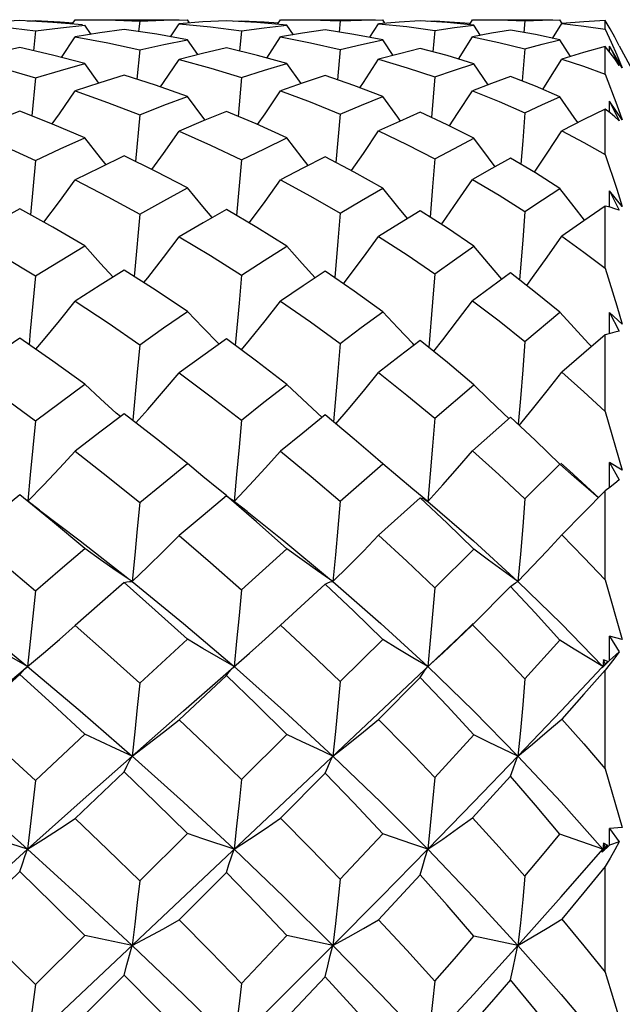
# Model space of a CAD drawing. Units: inches. Extents: x 0.7 to 21.3, y 0.5 to 16.
# Drawn here: x 3.4 to 3.5, y 10 to 10.3 of the extents above; entities that cross this region are included whole.
import ezdxf

# ---------------------------------------------------------------- set-up
doc = ezdxf.new("R2010")
doc.units = ezdxf.units.IN
doc.header["$LTSCALE"] = 1.21
doc.header["$MEASUREMENT"] = 0
doc.layers.get('0').update_dxf_attribs({"linetype": 'CONTINUOUS'})
doc.layers.add('AXIS', color=7, linetype='CONTINUOUS')

msp = doc.modelspace()

# ---------------------------------------------------------------- linework, layer by layer
at = {"color": 7, "linetype": 'CONTINUOUS'}
for p, q in [((3.40686, 10.26956), (3.40754, 10.27057)), ((3.40754, 10.27057), (3.40936, 10.27058)), ((3.42815, 10.27047), (3.43366, 10.27057)), ((3.43415, 10.26983), (3.43366, 10.27057)), ((3.45464, 10.26951), (3.45535, 10.27057)), ((3.45535, 10.27057), (3.45712, 10.27058)), ((3.47418, 10.27048), (3.47912, 10.27057)), ((3.47964, 10.26977), (3.47912, 10.27057)), ((3.49931, 10.26941), (3.50005, 10.27057)), ((3.50005, 10.27057), (3.50175, 10.27058)), ((3.5209, 10.26972), (3.52037, 10.27057)), ((3.39464, 10.27036), (3.38883, 10.27006)), ((3.39061, 10.26892), (3.39826, 10.26798)), ((3.39644, 10.27026), (3.39826, 10.27036)), ((3.39826, 10.27036), (3.39824, 10.27016)), ((3.41125, 10.26715), (3.40976, 10.26932)), ((3.42255, 10.27026), (3.42229, 10.26779)), ((3.42255, 10.27026), (3.42815, 10.27047)), ((3.42971, 10.2666), (3.43175, 10.26965)), ((3.43726, 10.27006), (3.43175, 10.26965)), ((3.43175, 10.26965), (3.43904, 10.26893)), ((3.44272, 10.27034), (3.43726, 10.27006)), ((3.43904, 10.26893), (3.44627, 10.26802)), ((3.44448, 10.27024), (3.44627, 10.27034)), ((3.44627, 10.27034), (3.44625, 10.27014)), ((3.45833, 10.26707), (3.45683, 10.26932)), ((3.46924, 10.27028), (3.46898, 10.26771)), ((3.46924, 10.27028), (3.47418, 10.27048)), ((3.47611, 10.26647), (3.47817, 10.26965)), ((3.48298, 10.27004), (3.47817, 10.26965)), ((3.47817, 10.26965), (3.48472, 10.26897)), ((3.48786, 10.27032), (3.48298, 10.27004)), ((3.48472, 10.26897), (3.49128, 10.26809)), ((3.48954, 10.27021), (3.49128, 10.27032)), ((3.49128, 10.27032), (3.49126, 10.2701)), ((3.50189, 10.26692), (3.50036, 10.26931)), ((3.51223, 10.27031), (3.51197, 10.26758)), ((3.51868, 10.26623), (3.52081, 10.26966)), ((3.53095, 10.26837), (3.53095, 10.2704)), ((3.53204, 10.26845), (3.53095, 10.2704)), ((3.53095, 10.26837), (3.53229, 10.26537)), ((3.39826, 10.26798), (3.39779, 10.26334)), ((3.40432, 10.26178), (3.40754, 10.26656)), ((3.44627, 10.26802), (3.44581, 10.26326)), ((3.45211, 10.26165), (3.45535, 10.26656)), ((3.49128, 10.26809), (3.49082, 10.2631)), ((3.49676, 10.26141), (3.50005, 10.26658)), ((3.43607, 10.26243), (3.43366, 10.26591)), ((3.46924, 10.26367), (3.46859, 10.25658)), ((3.48155, 10.26227), (3.47912, 10.26589)), ((3.51223, 10.26382), (3.51159, 10.2563)), ((3.52286, 10.26199), (3.52037, 10.26587)), ((3.53095, 10.25791), (3.53095, 10.26432)), ((3.53204, 10.26288), (3.53095, 10.26432)), ((3.53193, 10.26302), (3.53194, 10.26442)), ((3.53194, 10.26442), (3.53421, 10.25994)), ((3.5349, 10.25937), (3.53194, 10.26442)), ((3.53229, 10.26537), (3.5336, 10.26237)), ((3.42255, 10.26358), (3.4219, 10.25674)), ((3.53313, 10.26142), (3.53204, 10.26288)), ((3.53421, 10.25994), (3.53313, 10.26142)), ((3.5336, 10.26237), (3.5349, 10.25937)), ((3.41304, 10.25582), (3.40976, 10.26037)), ((3.46011, 10.25568), (3.45683, 10.26035)), ((3.50367, 10.25543), (3.50036, 10.26032)), ((3.39826, 10.25701), (3.39743, 10.24819)), ((3.44627, 10.25709), (3.44544, 10.24805)), ((3.49128, 10.25726), (3.49046, 10.24779)), ((3.53193, 10.24897), (3.53194, 10.25163)), ((3.53194, 10.25163), (3.53421, 10.24704)), ((3.5349, 10.24721), (3.53194, 10.25163)), ((3.42255, 10.24844), (3.42155, 10.23755)), ((3.46924, 10.24859), (3.46825, 10.23732)), ((3.53095, 10.23916), (3.53095, 10.24976)), ((3.53204, 10.24888), (3.53095, 10.24976)), ((3.53313, 10.24797), (3.53204, 10.24888)), ((3.53421, 10.24704), (3.53313, 10.24797)), ((3.39826, 10.23778), (3.3971, 10.22514)), ((3.49128, 10.23816), (3.49075, 10.23163)), ((3.49075, 10.23163), (3.49015, 10.2246)), ((3.53192, 10.22689), (3.53194, 10.23074)), ((3.53194, 10.23074), (3.53421, 10.22619)), ((3.5349, 10.22708), (3.53194, 10.23074)), ((3.53095, 10.21269), (3.53095, 10.22715)), ((3.53204, 10.22686), (3.53095, 10.22715)), ((3.46924, 10.22552), (3.46869, 10.21898)), ((3.51223, 10.2259), (3.51172, 10.21924)), ((3.53313, 10.22654), (3.53204, 10.22686)), ((3.53421, 10.22619), (3.53313, 10.22654)), ((3.46869, 10.21898), (3.46794, 10.21049)), ((3.51172, 10.21924), (3.51096, 10.20997)), ((3.44627, 10.21104), (3.44571, 10.20456)), ((3.49128, 10.21137), (3.49075, 10.20477)), ((3.44571, 10.20456), (3.44481, 10.19467)), ((3.49075, 10.20477), (3.48985, 10.19424)), ((3.51223, 10.19562), (3.52037, 10.20244)), ((3.53192, 10.19746), (3.53194, 10.20238)), ((3.53194, 10.20238), (3.53421, 10.19801)), ((3.5349, 10.19961), (3.53194, 10.20238)), ((3.53204, 10.1975), (3.53095, 10.19719)), ((3.53095, 10.17931), (3.53095, 10.19719)), ((3.42255, 10.19486), (3.42198, 10.18847)), ((3.44105, 10.19501), (3.4409, 10.19516)), ((3.46924, 10.19514), (3.46869, 10.18864)), ((3.48647, 10.19478), (3.48612, 10.19514)), ((3.42198, 10.18847), (3.42092, 10.17725)), ((3.46869, 10.18864), (3.46764, 10.17691)), ((3.49128, 10.17771), (3.50036, 10.18554)), ((3.41805, 10.17809), (3.4171, 10.17893)), ((3.46505, 10.17793), (3.46396, 10.17892)), ((3.53095, 10.17931), (3.5349, 10.16562)), ((3.50888, 10.17797), (3.50005, 10.17014)), ((3.51116, 10.17587), (3.50888, 10.17797)), ((3.47912, 10.16711), (3.47629, 10.16959)), ((3.53191, 10.16158), (3.53194, 10.16743)), ((3.53194, 10.16743), (3.53421, 10.16337)), ((3.5349, 10.16562), (3.53194, 10.16743)), ((3.46924, 10.15837), (3.47912, 10.16711)), ((3.51223, 10.15894), (3.52037, 10.167)), ((3.52371, 10.16407), (3.52037, 10.167)), ((3.52261, 10.16544), (3.5206, 10.16725)), ((3.52261, 10.16544), (3.52946, 10.15917)), ((3.44512, 10.16464), (3.44452, 10.15834)), ((3.48961, 10.15833), (3.48612, 10.16121)), ((3.52081, 10.15054), (3.53095, 10.16079)), ((3.53204, 10.16168), (3.53095, 10.16079)), ((3.53095, 10.14004), (3.53095, 10.16079)), ((3.39924, 10.15632), (3.39653, 10.15842)), ((3.44272, 10.15963), (3.44331, 10.15929)), ((3.44331, 10.15929), (3.44395, 10.15882)), ((3.44758, 10.15596), (3.44395, 10.15882)), ((3.48786, 10.15921), (3.47817, 10.15044)), ((3.48786, 10.15921), (3.48844, 10.15901)), ((3.48844, 10.15901), (3.48902, 10.15872)), ((3.48902, 10.15872), (3.48961, 10.15833)), ((3.44627, 10.13774), (3.45683, 10.14729)), ((3.49128, 10.1382), (3.50036, 10.1472)), ((3.53095, 10.14004), (3.5349, 10.12614)), ((3.46575, 10.13909), (3.45535, 10.1295)), ((3.50005, 10.12958), (3.50888, 10.1385)), ((3.38414, 10.12992), (3.39646, 10.11986)), ((3.45175, 10.12622), (3.45535, 10.1295)), ((3.49657, 10.12627), (3.50005, 10.12958)), ((3.5002, 10.12989), (3.49705, 10.12688)), ((3.19674, 9.84341), (3.49705, 10.12688)), ((3.42255, 10.11599), (3.43366, 10.12623)), ((3.44813, 10.123), (3.45175, 10.12622)), ((3.46924, 10.11635), (3.47912, 10.12616)), ((3.51223, 10.11698), (3.52037, 10.12603)), ((3.5319, 10.12131), (3.53194, 10.12694)), ((3.53194, 10.12694), (3.53421, 10.1233)), ((3.5349, 10.12614), (3.53194, 10.12694)), ((3.43274, 10.10957), (3.44813, 10.123)), ((3.53051, 10.12145), (3.53037, 10.11986)), ((3.53095, 10.12048), (3.53051, 10.12145)), ((3.53157, 10.12102), (3.53051, 10.12145)), ((3.53421, 10.1233), (3.5319, 10.12131)), ((3.38414, 10.10955), (3.39646, 10.11986)), ((3.39584, 10.11932), (3.39631, 10.11974)), ((3.39631, 10.11974), (3.39646, 10.11986)), ((3.5319, 10.12131), (3.53019, 10.11956)), ((3.53019, 10.11956), (3.53037, 10.11986)), ((3.53037, 10.11986), (3.53157, 10.12102)), ((3.53037, 10.11986), (3.53066, 10.12017)), ((3.53204, 10.12051), (3.53095, 10.11906)), ((3.44272, 10.11776), (3.43175, 10.10746)), ((3.47817, 10.10753), (3.48786, 10.11729)), ((3.53095, 10.09605), (3.53095, 10.11906)), ((3.42077, 10.09901), (3.43274, 10.10957)), ((3.39826, 10.09328), (3.40976, 10.10409)), ((3.44627, 10.09354), (3.45683, 10.10403)), ((3.49128, 10.09404), (3.50036, 10.10393)), ((3.41896, 10.09537), (3.40754, 10.0845)), ((3.45535, 10.08455), (3.46575, 10.09501)), ((3.50888, 10.09436), (3.50005, 10.08463)), ((3.53095, 10.09605), (3.5349, 10.08238)), ((3.42255, 10.06995), (3.43365, 10.081)), ((3.46924, 10.07034), (3.47912, 10.08092)), ((3.48612, 10.07849), (3.47912, 10.08092)), ((3.5319, 10.07828), (3.53194, 10.08214)), ((3.5349, 10.08238), (3.53194, 10.08214)), ((3.53194, 10.08214), (3.53421, 10.07904)), ((3.48961, 10.0773), (3.48612, 10.07849)), ((3.5319, 10.07828), (3.53019, 10.07664)), ((3.53051, 10.07875), (3.53037, 10.0773)), ((3.53037, 10.0773), (3.53095, 10.07797)), ((3.53095, 10.07797), (3.53051, 10.07875)), ((3.53157, 10.07818), (3.53051, 10.07875)), ((3.53157, 10.07818), (3.53095, 10.07797)), ((3.53097, 10.07774), (3.53157, 10.07818)), ((3.53421, 10.07904), (3.5319, 10.07828)), ((3.52067, 10.06618), (3.53037, 10.0773)), ((3.53019, 10.07664), (3.53037, 10.0773)), ((3.53037, 10.0773), (3.53097, 10.07774)), ((3.53037, 10.0773), (3.53066, 10.07696)), ((3.53095, 10.04869), (3.53095, 10.07325)), ((3.39464, 10.07211), (3.38292, 10.06079)), ((3.43175, 10.06082), (3.44272, 10.07185)), ((3.48786, 10.07134), (3.47817, 10.06089)), ((3.51061, 10.05488), (3.52067, 10.06618)), ((3.39826, 10.04577), (3.40977, 10.05723)), ((3.44627, 10.04604), (3.45683, 10.05717)), ((3.46752, 10.05488), (3.45683, 10.05717)), ((3.51061, 10.05488), (3.50036, 10.05706)), ((3.53095, 10.04869), (3.5349, 10.03567)), ((3.40754, 10.03653), (3.41896, 10.04798)), ((3.46575, 10.0476), (3.45535, 10.03657))]:
    msp.add_line(p, q, dxfattribs=at)
for points in [[(3.40936, 10.27058), (3.41508, 10.27052), (3.42255, 10.27026)], [(3.45712, 10.27058), (3.4623, 10.27052), (3.46924, 10.27028)], [(3.50175, 10.27058), (3.50624, 10.27053), (3.51223, 10.27031)], [(3.51223, 10.27031), (3.51634, 10.27049), (3.52037, 10.27057)], [(3.40926, 10.26937), (3.40233, 10.26994), (3.39464, 10.27036)], [(3.39826, 10.27036), (3.40407, 10.27006), (3.40705, 10.26984)], [(3.39826, 10.26798), (3.40409, 10.26872), (3.40976, 10.26932)], [(3.41896, 10.26828), (3.41328, 10.26748), (3.40754, 10.26656)], [(3.43366, 10.26591), (3.4265, 10.26717), (3.41896, 10.26828)], [(3.45683, 10.26932), (3.44979, 10.26994), (3.44272, 10.27034)], [(3.44627, 10.27034), (3.45156, 10.27006), (3.45484, 10.26981)], [(3.44627, 10.26802), (3.45156, 10.26872), (3.45683, 10.26932)], [(3.46575, 10.26823), (3.46046, 10.26743), (3.45535, 10.26656)], [(3.47912, 10.26589), (3.47244, 10.26716), (3.46575, 10.26823)], [(3.50036, 10.26931), (3.49412, 10.26992), (3.48786, 10.27032)], [(3.49128, 10.27032), (3.49584, 10.27004), (3.49951, 10.26973)], [(3.49128, 10.26809), (3.49583, 10.26875), (3.50036, 10.26931)], [(3.53095, 10.2704), (3.52594, 10.2701), (3.52081, 10.26966)], [(3.52081, 10.26966), (3.52596, 10.26908), (3.53095, 10.26837)], [(3.53421, 10.26449), (3.53313, 10.26647), (3.53204, 10.26845)], [(3.40754, 10.26656), (3.41513, 10.26516), (3.42255, 10.26358)], [(3.45535, 10.26656), (3.46235, 10.26521), (3.46924, 10.26367)], [(3.50888, 10.26813), (3.50447, 10.2674), (3.50005, 10.26658)], [(3.50005, 10.26658), (3.50613, 10.2653), (3.51223, 10.26382)], [(3.52037, 10.26587), (3.51467, 10.2671), (3.50888, 10.26813)], [(3.39464, 10.26407), (3.38877, 10.26275), (3.38292, 10.26132)], [(3.40976, 10.26037), (3.40228, 10.26231), (3.39464, 10.26407)], [(3.42255, 10.26358), (3.42815, 10.26481), (3.43366, 10.26591)], [(3.44272, 10.26401), (3.43717, 10.26271), (3.43175, 10.26133)], [(3.45683, 10.26035), (3.44996, 10.26224), (3.44272, 10.26401)], [(3.46924, 10.26367), (3.47415, 10.26482), (3.47912, 10.26589)], [(3.48786, 10.2639), (3.483, 10.26266), (3.47817, 10.26135)], [(3.50036, 10.26032), (3.49415, 10.26221), (3.48786, 10.2639)], [(3.51223, 10.26382), (3.51628, 10.26488), (3.52037, 10.26587)], [(3.53095, 10.26432), (3.5259, 10.26291), (3.52081, 10.26138)], [(3.47382, 10.25471), (3.47463, 10.25593), (3.47817, 10.26135)], [(3.47817, 10.26135), (3.48478, 10.25939), (3.49128, 10.25726)], [(3.51639, 10.25435), (3.51741, 10.25595), (3.52081, 10.26138)], [(3.52081, 10.26138), (3.52588, 10.25973), (3.53095, 10.25791)], [(3.38292, 10.26132), (3.39061, 10.25927), (3.39826, 10.25701)], [(3.39826, 10.25701), (3.40411, 10.25877), (3.40976, 10.26037)], [(3.42741, 10.25492), (3.4281, 10.25591), (3.43175, 10.26133)], [(3.43175, 10.26133), (3.43909, 10.25929), (3.44627, 10.25709)], [(3.44627, 10.25709), (3.45158, 10.25878), (3.45683, 10.26035)], [(3.49128, 10.25726), (3.4958, 10.25882), (3.50036, 10.26032)], [(3.41896, 10.25769), (3.41327, 10.2559), (3.40754, 10.25399)], [(3.43366, 10.25272), (3.42625, 10.25533), (3.41896, 10.25769)], [(3.46575, 10.25757), (3.46059, 10.25585), (3.45535, 10.25401)], [(3.47912, 10.25269), (3.47243, 10.25524), (3.46575, 10.25757)], [(3.50888, 10.25736), (3.50448, 10.25574), (3.50005, 10.25404)], [(3.52037, 10.25263), (3.51471, 10.25508), (3.50888, 10.25736)], [(3.53095, 10.25791), (3.5336, 10.25076), (3.5349, 10.24721)], [(3.40218, 10.24629), (3.40386, 10.24867), (3.40754, 10.25399)], [(3.40754, 10.25399), (3.41508, 10.25131), (3.42255, 10.24844)], [(3.42255, 10.24844), (3.42817, 10.25065), (3.43366, 10.25272)], [(3.43777, 10.24718), (3.43727, 10.24785), (3.43366, 10.25272)], [(3.44998, 10.24613), (3.45175, 10.24868), (3.45535, 10.25401)], [(3.45535, 10.25401), (3.46222, 10.25143), (3.46924, 10.24859)], [(3.46924, 10.24859), (3.47417, 10.25068), (3.47912, 10.25269)], [(3.48325, 10.24696), (3.48262, 10.24783), (3.47912, 10.25269)], [(3.49466, 10.24582), (3.49657, 10.2487), (3.50005, 10.25404)], [(3.50005, 10.25404), (3.5062, 10.25153), (3.51223, 10.24887)], [(3.51223, 10.24887), (3.51629, 10.25078), (3.52037, 10.25263)], [(3.52455, 10.2466), (3.52371, 10.2478), (3.52037, 10.25263)], [(3.39464, 10.2493), (3.38879, 10.24701), (3.38292, 10.2446)], [(3.40976, 10.24305), (3.40223, 10.24627), (3.39464, 10.2493)], [(3.44272, 10.2492), (3.43733, 10.247), (3.43175, 10.24462)], [(3.45683, 10.24302), (3.44965, 10.24628), (3.44272, 10.2492)], [(3.48786, 10.249), (3.48303, 10.24687), (3.47817, 10.24465)], [(3.50036, 10.24297), (3.49414, 10.24608), (3.48786, 10.249)], [(3.51223, 10.24887), (3.51172, 10.24239), (3.51126, 10.23691)], [(3.53095, 10.24976), (3.52594, 10.2473), (3.52081, 10.2447)], [(3.38292, 10.2446), (3.39069, 10.24125), (3.39826, 10.23778)], [(3.39826, 10.23778), (3.40404, 10.24047), (3.40976, 10.24305)], [(3.41472, 10.23679), (3.41343, 10.23839), (3.40976, 10.24305)], [(3.4254, 10.23566), (3.4281, 10.23942), (3.43175, 10.24462)], [(3.43175, 10.24462), (3.43904, 10.24135), (3.44627, 10.23791)], [(3.44627, 10.23791), (3.45157, 10.24051), (3.45683, 10.24302)], [(3.46177, 10.23662), (3.46039, 10.23838), (3.45683, 10.24302)], [(3.47184, 10.23543), (3.47463, 10.23944), (3.47817, 10.24465)], [(3.47817, 10.24465), (3.48475, 10.2415), (3.49128, 10.23816)], [(3.51445, 10.23502), (3.51741, 10.23948), (3.52081, 10.2447)], [(3.52081, 10.2447), (3.52594, 10.24199), (3.53095, 10.23916)], [(3.49128, 10.23816), (3.49581, 10.24059), (3.50036, 10.24297)], [(3.50531, 10.23632), (3.50378, 10.23836), (3.50036, 10.24297)], [(3.41896, 10.23882), (3.41329, 10.2361), (3.40754, 10.23325)], [(3.43366, 10.23139), (3.42634, 10.2352), (3.41896, 10.23882)], [(3.46575, 10.23864), (3.46055, 10.236), (3.45535, 10.23328)], [(3.47912, 10.23135), (3.47246, 10.23509), (3.46575, 10.23864)], [(3.53095, 10.23916), (3.5336, 10.23108), (3.5349, 10.22708)], [(3.44627, 10.23791), (3.44512, 10.22497), (3.44512, 10.22496)], [(3.50888, 10.23832), (3.5045, 10.23587), (3.50005, 10.23333)], [(3.52037, 10.23128), (3.51468, 10.23488), (3.50888, 10.23832)], [(3.40023, 10.2234), (3.40386, 10.22823), (3.40754, 10.23325)], [(3.40754, 10.23325), (3.41516, 10.22932), (3.42255, 10.2253)], [(3.44807, 10.22323), (3.44813, 10.22331), (3.45175, 10.22825), (3.45535, 10.23328)], [(3.45535, 10.23328), (3.46235, 10.22947), (3.46924, 10.22552)], [(3.49279, 10.2229), (3.49309, 10.22332), (3.49657, 10.22828), (3.50005, 10.23333)], [(3.50005, 10.23333), (3.50622, 10.22967), (3.51223, 10.2259)], [(3.42255, 10.2253), (3.42813, 10.2284), (3.43366, 10.23139)], [(3.43941, 10.22448), (3.43727, 10.22702), (3.43366, 10.23139)], [(3.46924, 10.22552), (3.47418, 10.22846), (3.47912, 10.23135)], [(3.48486, 10.22424), (3.48262, 10.22699), (3.47912, 10.23135)], [(3.51223, 10.2259), (3.51633, 10.22863), (3.52037, 10.23128)], [(3.52613, 10.22385), (3.52371, 10.22695), (3.52037, 10.23128)], [(3.53095, 10.22715), (3.52596, 10.22372), (3.52081, 10.22013)], [(3.39464, 10.22651), (3.38879, 10.22331), (3.38292, 10.22)], [(3.40976, 10.21789), (3.40235, 10.22222), (3.39464, 10.22651)], [(3.42255, 10.2253), (3.42138, 10.21234), (3.42124, 10.21078)], [(3.44272, 10.22637), (3.43729, 10.22326), (3.43175, 10.22002)], [(3.45683, 10.21785), (3.44984, 10.22218), (3.44272, 10.22637)], [(3.48786, 10.22608), (3.48304, 10.22312), (3.47817, 10.22006)], [(3.50036, 10.21779), (3.49419, 10.222), (3.48786, 10.22608)], [(3.46999, 10.20907), (3.47107, 10.21048), (3.47463, 10.21523), (3.47817, 10.22006)], [(3.47817, 10.22006), (3.48479, 10.21578), (3.49128, 10.21137)], [(3.51266, 10.20866), (3.51401, 10.21051), (3.51741, 10.21528), (3.52081, 10.22013)], [(3.52081, 10.22013), (3.52595, 10.21645), (3.53095, 10.21269)], [(3.38292, 10.22), (3.39067, 10.21548), (3.39826, 10.21087)], [(3.39826, 10.21087), (3.40402, 10.21443), (3.40976, 10.21789)], [(3.41635, 10.21061), (3.41343, 10.21381), (3.40976, 10.21789)], [(3.42352, 10.20932), (3.42443, 10.21047), (3.4281, 10.2152), (3.43175, 10.22002)], [(3.43175, 10.22002), (3.43904, 10.21561), (3.44627, 10.21104)], [(3.44627, 10.21104), (3.45156, 10.21448), (3.45683, 10.21785)], [(3.46338, 10.21043), (3.46039, 10.21379), (3.45683, 10.21785)], [(3.49128, 10.21137), (3.49582, 10.2146), (3.50036, 10.21779)], [(3.50689, 10.21013), (3.50378, 10.21375), (3.50036, 10.21779)], [(3.39826, 10.21087), (3.39708, 10.19798), (3.39678, 10.19489)], [(3.41896, 10.21225), (3.41336, 10.20872), (3.40754, 10.20498)], [(3.43366, 10.20259), (3.42637, 10.20748), (3.41896, 10.21225)], [(3.46575, 10.21201), (3.46057, 10.20856), (3.45535, 10.20501)], [(3.47912, 10.20253), (3.4725, 10.20734), (3.46575, 10.21201)], [(3.50888, 10.21159), (3.50447, 10.20835), (3.50005, 10.20507)], [(3.52037, 10.20244), (3.51472, 10.20705), (3.50888, 10.21159)], [(3.53095, 10.21269), (3.5336, 10.20393), (3.5349, 10.19961)], [(3.39836, 10.19379), (3.40015, 10.19592), (3.40386, 10.20041), (3.40754, 10.20498)], [(3.40754, 10.20498), (3.41518, 10.19993), (3.42255, 10.19486)], [(3.44623, 10.19363), (3.44813, 10.19594), (3.45175, 10.20044), (3.45535, 10.20501)], [(3.45535, 10.20501), (3.46229, 10.20017), (3.46924, 10.19514)], [(3.491, 10.19331), (3.49309, 10.19595), (3.49657, 10.20047), (3.50005, 10.20507)], [(3.50005, 10.20507), (3.50621, 10.20039), (3.51223, 10.19562)], [(3.42255, 10.19486), (3.42812, 10.19877), (3.43366, 10.20259)], [(3.4409, 10.19516), (3.43727, 10.19885), (3.43366, 10.20259)], [(3.46924, 10.19514), (3.47414, 10.19883), (3.47912, 10.20253)], [(3.48612, 10.19514), (3.48262, 10.19881), (3.47912, 10.20253)], [(3.52771, 10.1944), (3.52704, 10.19512), (3.52371, 10.19876), (3.52037, 10.20244)], [(3.53095, 10.19719), (3.52592, 10.19286), (3.52081, 10.18843)], [(3.53421, 10.19801), (3.53313, 10.19777), (3.53204, 10.1975)], [(3.39464, 10.19639), (3.38891, 10.19246), (3.38292, 10.18827)], [(3.40976, 10.18566), (3.4023, 10.19105), (3.39464, 10.19639)], [(3.44272, 10.19621), (3.43726, 10.19229), (3.43175, 10.18829)], [(3.45683, 10.18562), (3.44978, 10.19101), (3.44272, 10.19621)], [(3.48786, 10.19585), (3.48299, 10.19209), (3.47817, 10.18834)], [(3.50036, 10.18554), (3.4942, 10.19073), (3.48786, 10.19585)], [(3.51223, 10.19562), (3.51172, 10.18897), (3.51118, 10.1823), (3.51067, 10.17632)], [(3.38292, 10.18827), (3.39061, 10.18276), (3.39826, 10.17711)], [(3.42167, 10.17667), (3.42443, 10.17978), (3.4281, 10.18399), (3.43175, 10.18829)], [(3.43175, 10.18829), (3.43922, 10.18273), (3.44627, 10.17731)], [(3.46819, 10.17644), (3.47107, 10.17979), (3.47463, 10.18403), (3.47817, 10.18834)], [(3.47817, 10.18834), (3.48474, 10.18312), (3.49128, 10.17771)], [(3.51093, 10.17605), (3.51401, 10.17982), (3.51741, 10.18408), (3.52081, 10.18843)], [(3.52081, 10.18843), (3.52594, 10.1839), (3.53095, 10.17931)], [(3.39826, 10.17711), (3.40402, 10.18142), (3.40976, 10.18566)], [(3.4171, 10.17893), (3.41343, 10.18227), (3.40976, 10.18566)], [(3.44627, 10.17731), (3.45148, 10.18143), (3.45683, 10.18562)], [(3.46396, 10.17892), (3.46039, 10.18225), (3.45683, 10.18562)], [(3.50855, 10.17762), (3.5072, 10.1789), (3.50378, 10.1822), (3.50036, 10.18554)], [(3.41896, 10.17878), (3.41327, 10.17444), (3.40754, 10.17003)], [(3.43366, 10.16717), (3.42648, 10.17293), (3.41896, 10.17878)], [(3.39826, 10.17711), (3.39768, 10.17084), (3.39708, 10.16457), (3.39647, 10.15846)], [(3.44627, 10.17731), (3.44571, 10.17099), (3.44512, 10.16464)], [(3.46575, 10.17849), (3.4605, 10.17426), (3.45535, 10.17006)], [(3.47629, 10.16959), (3.47246, 10.17288), (3.46575, 10.17849)], [(3.49128, 10.17771), (3.49075, 10.17125), (3.49019, 10.16477), (3.48961, 10.15833)], [(3.52037, 10.167), (3.51471, 10.17252), (3.51116, 10.17587)], [(3.39654, 10.15841), (3.40015, 10.16214), (3.40386, 10.16605), (3.40754, 10.17003)], [(3.40754, 10.17003), (3.41513, 10.16406), (3.42255, 10.15805)], [(3.44452, 10.15834), (3.44813, 10.16216), (3.45175, 10.16608), (3.45535, 10.17006)], [(3.45535, 10.17006), (3.4625, 10.16414), (3.46924, 10.15837)], [(3.48961, 10.15833), (3.49309, 10.16218), (3.49657, 10.16612), (3.50005, 10.17014)], [(3.50005, 10.17014), (3.50619, 10.16459), (3.51223, 10.15894)], [(3.42255, 10.15805), (3.42809, 10.16263), (3.43366, 10.16717)], [(3.44279, 10.15972), (3.4409, 10.16123), (3.43727, 10.16418), (3.43366, 10.16717)], [(3.48612, 10.16121), (3.48262, 10.16414), (3.47912, 10.16711)], [(3.52937, 10.15919), (3.52704, 10.16118), (3.52371, 10.16407)], [(3.53421, 10.16337), (3.53313, 10.16254), (3.53204, 10.16168)], [(3.39464, 10.15985), (3.38879, 10.15514), (3.38292, 10.15036)], [(3.40976, 10.14734), (3.40223, 10.15365), (3.39464, 10.15985)], [(3.44272, 10.15963), (3.4373, 10.15508), (3.43175, 10.15039)], [(3.45683, 10.14729), (3.44973, 10.1536), (3.44272, 10.15963)], [(3.46924, 10.15837), (3.46869, 10.15213), (3.46812, 10.14588), (3.46752, 10.13968)], [(3.50036, 10.1472), (3.49413, 10.15329), (3.48786, 10.15921)], [(3.48961, 10.15833), (3.50026, 10.14916), (3.51061, 10.13969)], [(3.51223, 10.15894), (3.51172, 10.1525), (3.51118, 10.14607), (3.51061, 10.13969)], [(3.39924, 10.15632), (3.40868, 10.14916), (3.41978, 10.14046)], [(3.42255, 10.15805), (3.42198, 10.15192), (3.42138, 10.14578), (3.42077, 10.13968)], [(3.44758, 10.15596), (3.45612, 10.14918), (3.46677, 10.14031)], [(3.38292, 10.15036), (3.39059, 10.14401), (3.39826, 10.13751)], [(3.42077, 10.13968), (3.42443, 10.14317), (3.4281, 10.14674), (3.43175, 10.15039)], [(3.43175, 10.15039), (3.43902, 10.14414), (3.44627, 10.13774)], [(3.46752, 10.13968), (3.47107, 10.14319), (3.47463, 10.14678), (3.47817, 10.15044)], [(3.47817, 10.15044), (3.48471, 10.14443), (3.49128, 10.1382)], [(3.51061, 10.13969), (3.51401, 10.14322), (3.51741, 10.14685), (3.52081, 10.15054)], [(3.52081, 10.15054), (3.52594, 10.14531), (3.53095, 10.14004)], [(3.39826, 10.13751), (3.40405, 10.14248), (3.40976, 10.14734)], [(3.42077, 10.13968), (3.4171, 10.14219), (3.41343, 10.14475), (3.40976, 10.14734)], [(3.46752, 10.13968), (3.46396, 10.14218), (3.46039, 10.14472), (3.45683, 10.14729)], [(3.51061, 10.13969), (3.5072, 10.14215), (3.50378, 10.14466), (3.50036, 10.1472)], [(3.39826, 10.13751), (3.39768, 10.13161), (3.39708, 10.12571), (3.39646, 10.11986)], [(3.41896, 10.13942), (3.41328, 10.13448), (3.40754, 10.12946)], [(3.41896, 10.13942), (3.41955, 10.13959), (3.42015, 10.13968), (3.42077, 10.13968)], [(3.43366, 10.12623), (3.42618, 10.13302), (3.41896, 10.13942)], [(3.42077, 10.13968), (3.43274, 10.1299), (3.44452, 10.11986)], [(3.44627, 10.13774), (3.44571, 10.13177), (3.44512, 10.12579), (3.44452, 10.11986)], [(3.46575, 10.13909), (3.46633, 10.13937), (3.46692, 10.13957), (3.46752, 10.13968)], [(3.47912, 10.12616), (3.47239, 10.13276), (3.46575, 10.13909)], [(3.46752, 10.13968), (3.47869, 10.12992), (3.48961, 10.11986)], [(3.49128, 10.1382), (3.49075, 10.13206), (3.49019, 10.12594), (3.48961, 10.11986)], [(3.50888, 10.1385), (3.50946, 10.13899), (3.51004, 10.13939), (3.51061, 10.13969)], [(3.52037, 10.12603), (3.51465, 10.13235), (3.50888, 10.1385)], [(3.51061, 10.13969), (3.52067, 10.1299), (3.53037, 10.11986)], [(3.39646, 10.11986), (3.40015, 10.12298), (3.40386, 10.12619), (3.40754, 10.12946)], [(3.40754, 10.12946), (3.41506, 10.12278), (3.42255, 10.11599)], [(3.45535, 10.1295), (3.46221, 10.12308), (3.46924, 10.11635)], [(3.50005, 10.12958), (3.50616, 10.12335), (3.51223, 10.11698)], [(3.39646, 10.11986), (3.39276, 10.12196), (3.38905, 10.1241), (3.38536, 10.12627)], [(3.44452, 10.11986), (3.4409, 10.12195), (3.43727, 10.12408), (3.43366, 10.12623)], [(3.48961, 10.11986), (3.48612, 10.12193), (3.48262, 10.12403), (3.47912, 10.12616)], [(3.48961, 10.11986), (3.49309, 10.12302), (3.49657, 10.12627)], [(3.53037, 10.11986), (3.52704, 10.12189), (3.52371, 10.12395), (3.52037, 10.12603)], [(3.53421, 10.1233), (3.53313, 10.12193), (3.53204, 10.12051)], [(3.39464, 10.118), (3.39523, 10.1187), (3.39584, 10.11932)], [(3.39646, 10.11986), (3.40868, 10.10955), (3.42077, 10.09901)], [(3.44272, 10.11776), (3.44331, 10.11854), (3.44391, 10.11924), (3.44452, 10.11986)], [(3.44452, 10.11986), (3.45612, 10.10957), (3.46752, 10.09901)], [(3.48786, 10.11729), (3.48844, 10.11823), (3.48902, 10.11909), (3.48961, 10.11986)], [(3.48961, 10.11986), (3.50026, 10.10955), (3.51061, 10.09901)], [(3.51061, 10.09901), (3.52067, 10.10957), (3.53013, 10.11961)], [(3.39464, 10.118), (3.38876, 10.11272), (3.38292, 10.10743)], [(3.40976, 10.10409), (3.40223, 10.11108), (3.39464, 10.118)], [(3.45683, 10.10403), (3.44965, 10.1111), (3.44272, 10.11776)], [(3.50036, 10.10393), (3.49413, 10.11068), (3.48786, 10.11729)], [(3.51223, 10.11698), (3.51172, 10.11096), (3.51118, 10.10495), (3.51061, 10.09901)], [(3.53095, 10.11906), (3.52594, 10.1134), (3.52081, 10.10764)], [(3.42255, 10.11599), (3.42198, 10.11031), (3.42138, 10.10463), (3.42077, 10.09901)], [(3.46924, 10.11635), (3.46869, 10.11054), (3.46812, 10.10475), (3.46752, 10.09901)], [(3.51061, 10.09901), (3.51401, 10.10182), (3.51741, 10.1047), (3.52081, 10.10764)], [(3.52081, 10.10764), (3.52592, 10.10187), (3.53095, 10.09605)], [(3.38292, 10.10743), (3.3906, 10.10041), (3.39826, 10.09328)], [(3.42077, 10.09901), (3.42443, 10.10176), (3.4281, 10.10458), (3.43175, 10.10746)], [(3.43175, 10.10746), (3.43903, 10.10055), (3.44627, 10.09354)], [(3.46752, 10.09901), (3.47107, 10.10178), (3.47463, 10.10462), (3.47817, 10.10753)], [(3.47817, 10.10753), (3.48475, 10.10085), (3.49128, 10.09404)], [(3.42077, 10.09901), (3.4171, 10.10068), (3.41343, 10.10237), (3.40976, 10.10409)], [(3.46752, 10.09901), (3.46396, 10.10066), (3.46039, 10.10234), (3.45683, 10.10403)], [(3.51061, 10.09901), (3.50378, 10.10228), (3.50036, 10.10393)], [(3.37177, 10.09901), (3.38414, 10.08826), (3.39646, 10.0773)], [(3.39646, 10.0773), (3.40868, 10.08826), (3.42077, 10.09901)], [(3.41896, 10.09537), (3.41955, 10.09666), (3.42015, 10.09788), (3.42077, 10.09901)], [(3.42077, 10.09901), (3.43274, 10.08824), (3.44452, 10.0773)], [(3.46575, 10.09501), (3.46633, 10.09643), (3.46692, 10.09776), (3.46752, 10.09901)], [(3.46752, 10.09901), (3.47868, 10.08826), (3.48961, 10.0773)], [(3.48961, 10.0773), (3.50026, 10.08826), (3.51061, 10.09901)], [(3.50888, 10.09436), (3.50946, 10.09601), (3.51004, 10.09756), (3.51061, 10.09901)], [(3.51061, 10.09901), (3.52067, 10.08824), (3.53037, 10.0773)], [(3.43365, 10.081), (3.42633, 10.08823), (3.41896, 10.09537)], [(3.47912, 10.08092), (3.47241, 10.08808), (3.46575, 10.09501)], [(3.49128, 10.09404), (3.49075, 10.08842), (3.49019, 10.08282), (3.48961, 10.0773)], [(3.52037, 10.08078), (3.5147, 10.08759), (3.50888, 10.09436)], [(3.39826, 10.09328), (3.39768, 10.08792), (3.39708, 10.08258), (3.39646, 10.0773)], [(3.44627, 10.09354), (3.44571, 10.08809), (3.44512, 10.08267), (3.44452, 10.0773)], [(3.39646, 10.0773), (3.40015, 10.07964), (3.40386, 10.08204), (3.40754, 10.0845)], [(3.40754, 10.0845), (3.41508, 10.07726), (3.42255, 10.06995)], [(3.44452, 10.0773), (3.44813, 10.07965), (3.45175, 10.08208), (3.45535, 10.08455)], [(3.45535, 10.08455), (3.4623, 10.0775), (3.46924, 10.07034)], [(3.48961, 10.0773), (3.49309, 10.07968), (3.49657, 10.08213), (3.50005, 10.08463)], [(3.50005, 10.08463), (3.50622, 10.07781), (3.51223, 10.07102)], [(3.39646, 10.0773), (3.39276, 10.07852), (3.38905, 10.07978), (3.38536, 10.08104)], [(3.44452, 10.0773), (3.43727, 10.07975), (3.43365, 10.081)], [(3.51223, 10.07102), (3.51632, 10.07591), (3.52037, 10.08078)], [(3.53037, 10.0773), (3.52371, 10.07961), (3.52037, 10.08078)], [(3.53421, 10.07904), (3.53313, 10.07715), (3.53204, 10.07522), (3.53095, 10.07325)], [(3.37177, 10.05488), (3.38414, 10.06616), (3.39646, 10.0773)], [(3.39464, 10.07211), (3.39523, 10.07391), (3.39584, 10.07564), (3.39646, 10.0773)], [(3.39646, 10.0773), (3.40868, 10.06616), (3.42077, 10.05488)], [(3.44272, 10.07185), (3.44331, 10.07374), (3.44391, 10.07556), (3.44452, 10.0773)], [(3.44452, 10.0773), (3.45612, 10.06618), (3.46752, 10.05488)], [(3.46752, 10.05488), (3.47868, 10.06616), (3.48961, 10.0773)], [(3.48786, 10.07134), (3.48844, 10.07341), (3.48902, 10.0754), (3.48961, 10.0773)], [(3.48961, 10.0773), (3.50026, 10.06616), (3.51061, 10.05488)], [(3.53095, 10.07325), (3.52596, 10.06719), (3.52081, 10.06101)], [(3.40977, 10.05723), (3.40234, 10.06459), (3.39464, 10.07211)], [(3.45683, 10.05717), (3.44979, 10.06457), (3.44272, 10.07185)], [(3.50036, 10.05706), (3.49414, 10.06425), (3.48786, 10.07134)], [(3.51223, 10.07102), (3.51172, 10.06558), (3.51118, 10.06019), (3.51061, 10.05488)], [(3.42255, 10.06995), (3.42198, 10.06489), (3.42138, 10.05985), (3.42077, 10.05488)], [(3.46924, 10.07034), (3.46869, 10.06514), (3.46812, 10.05997), (3.46752, 10.05488)], [(3.38292, 10.06079), (3.39062, 10.05329), (3.39826, 10.04577)], [(3.42077, 10.05488), (3.42443, 10.05681), (3.4281, 10.05879), (3.43175, 10.06082)], [(3.43175, 10.06082), (3.43904, 10.05345), (3.44627, 10.04604)], [(3.46752, 10.05488), (3.47107, 10.05683), (3.47463, 10.05884), (3.47817, 10.06089)], [(3.47817, 10.06089), (3.48471, 10.05382), (3.49128, 10.04657)], [(3.51061, 10.05488), (3.51401, 10.05687), (3.51741, 10.05891), (3.52081, 10.06101)], [(3.52081, 10.06101), (3.52596, 10.05483), (3.53095, 10.04869)], [(3.42077, 10.05488), (3.41343, 10.05644), (3.40977, 10.05723)], [(3.41896, 10.04798), (3.41955, 10.05035), (3.42015, 10.05265), (3.42077, 10.05488)], [(3.42077, 10.05488), (3.43274, 10.04345), (3.44452, 10.03193)], [(3.44452, 10.03193), (3.45612, 10.04345), (3.46752, 10.05488)], [(3.46575, 10.0476), (3.46633, 10.0501), (3.46692, 10.05253), (3.46752, 10.05488)], [(3.46752, 10.05488), (3.47868, 10.04347), (3.48961, 10.03193)], [(3.48961, 10.03193), (3.50026, 10.04347), (3.51061, 10.05488)], [(3.49128, 10.04657), (3.49582, 10.05179), (3.50036, 10.05706)], [(3.50888, 10.04691), (3.50946, 10.04965), (3.51004, 10.05231), (3.51061, 10.05488)], [(3.51061, 10.05488), (3.52067, 10.04344), (3.53037, 10.03193)], [(3.39826, 10.04577), (3.39768, 10.04111), (3.39708, 10.03649), (3.39646, 10.03193)], [(3.43366, 10.03286), (3.42652, 10.04025), (3.41896, 10.04798)], [(3.44627, 10.04604), (3.44571, 10.04129), (3.44512, 10.03658), (3.44452, 10.03193)], [(3.47912, 10.03277), (3.47243, 10.04026), (3.46575, 10.0476)], [(3.49128, 10.04657), (3.49075, 10.04163), (3.49019, 10.03674), (3.48961, 10.03193)], [(3.50888, 10.04691), (3.50447, 10.04178), (3.50005, 10.03667)], [(3.52037, 10.03263), (3.51469, 10.03979), (3.50888, 10.04691)]]:
    msp.add_lwpolyline(points, dxfattribs=at)
at = {"layer": 'AXIS', "color": 7, "linetype": 'CONTINUOUS'}
for p, q in [((3.40935, 10.27058), (3.43175, 10.27058)), ((3.45712, 10.27058), (3.47741, 10.27058)), ((3.50175, 10.27058), (3.51874, 10.27058)), ((3.53421, 10.26449), (3.56048, 10.21546))]:
    msp.add_line(p, q, dxfattribs=at)

doc.saveas('drawing.dxf')
